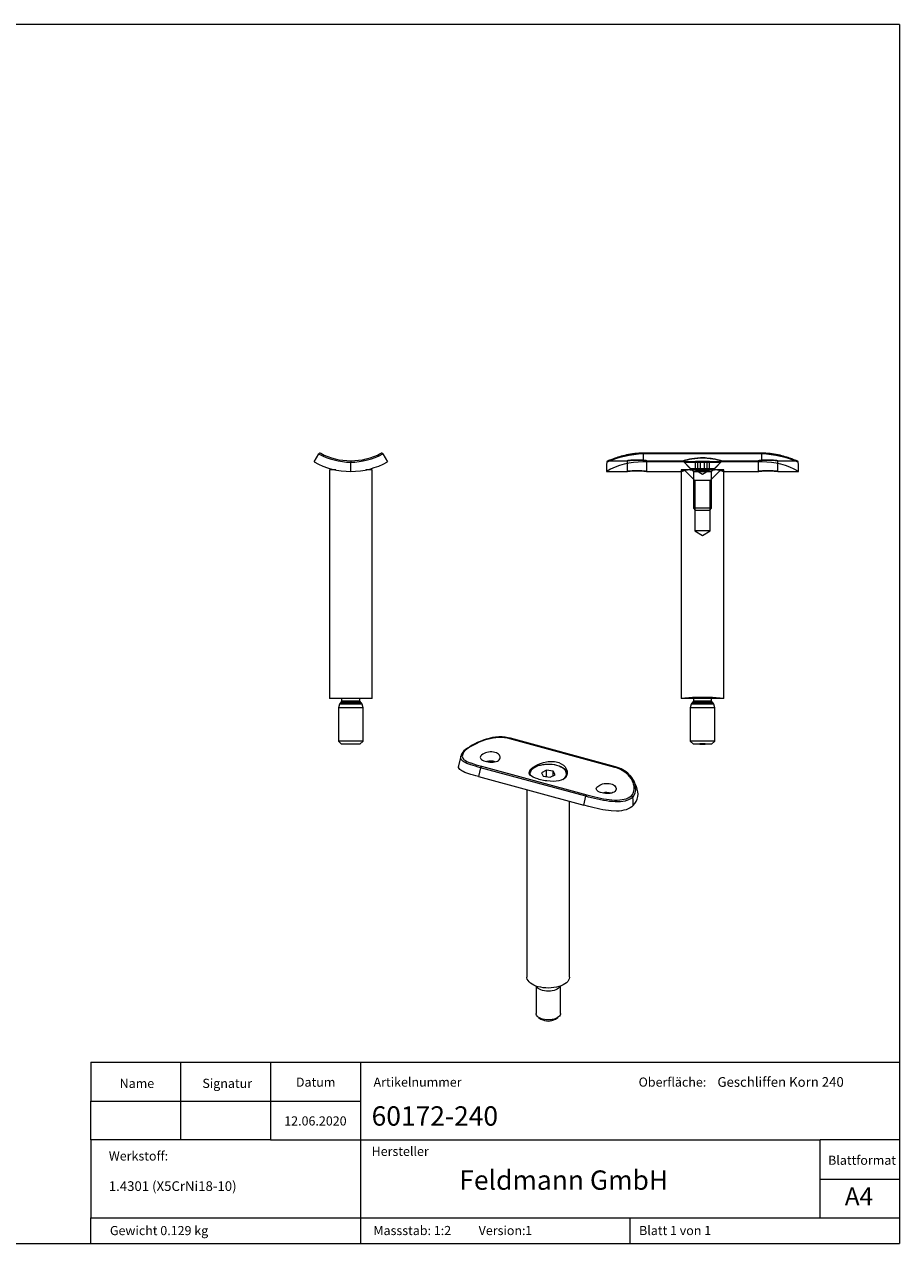
# Model space of a CAD drawing. Units: millimetres. Extents: x 10 to 584, y 10 to 410.
# Drawn here: x 297 to 584, y 10 to 410 of the extents above; entities that cross this region are included whole.
import ezdxf

# ---------------------------------------------------------------- set-up
doc = ezdxf.new("R2010")
doc.units = ezdxf.units.MM
doc.header["$LTSCALE"] = 2
doc.styles.add('SLDTEXTSTYLE0', font='TXT', dxfattribs={"width": 0.75})
doc.styles.add('SLDTEXTSTYLE1', font='TXT', dxfattribs={"width": 0.692308})

msp = doc.modelspace()

# ---------------------------------------------------------------- linework, layer by layer
at = {"color": 7, "linetype": 'Continuous', "lineweight": 0}
for p, q in [((584, 410), (10, 410)), ((584, 410), (584, 10)), ((318.8, 69.5), (348.26, 69.5)), ((318.8, 69.5), (318.8, 56.75)), ((348.26, 69.5), (377.72, 69.5)), ((348.26, 44), (348.26, 69.5)), ((377.72, 69.5), (407.2, 69.5)), ((377.72, 69.5), (377.72, 44)), ((407.2, 69.5), (584, 69.5)), ((407.2, 69.5), (407.2, 10)), ((318.8, 56.75), (348.26, 56.75)), ((318.8, 44), (318.8, 56.75)), ((348.26, 56.75), (377.72, 56.75)), ((377.72, 56.75), (407.2, 56.75)), ((348.26, 44), (318.8, 44)), ((318.8, 44), (318.8, 18.5)), ((377.72, 44), (348.26, 44)), ((377.72, 44), (407.2, 44)), ((407.2, 44), (558, 44)), ((584, 44), (558, 44)), ((558, 30.99), (558, 44)), ((558, 18.5), (558, 30.99)), ((584, 30.99), (558, 30.99)), ((318.8, 18.5), (584, 18.5)), ((318.8, 10), (318.8, 18.5)), ((495.6, 10), (495.6, 18.5)), ((10, 10), (584, 10))]:
    msp.add_line(p, q, dxfattribs=at)
at = {"color": 7, "linetype": 'Continuous', "lineweight": 15}
for p, q in [((392.04, 266.44), (393.5, 269.07)), ((414.58, 269.07), (416.04, 266.44)), ((538.86, 269.33), (499.86, 269.33)), ((499.86, 269.07), (499.86, 269.33)), ((499.86, 269.07), (499.86, 269.33)), ((538.86, 269.27), (499.86, 269.27)), ((538.86, 269.07), (499.86, 269.07)), ((499.86, 269.07), (499.86, 266.44)), ((538.86, 269.07), (538.86, 269.33)), ((538.86, 269.07), (538.86, 269.33)), ((538.86, 266.44), (538.86, 269.07)), ((404.04, 266.83), (404.04, 266.36)), ((404.04, 263.33), (404.04, 266.36)), ((488.45, 266.83), (494.61, 266.83)), ((494.61, 266.83), (494.61, 263.33)), ((538.86, 266.44), (499.86, 266.44)), ((501.1, 266.83), (513.11, 266.83)), ((501.11, 263.33), (501.11, 266.84)), ((513.11, 266.83), (513.11, 266.58)), ((513.11, 266.58), (515.36, 264.33)), ((513.11, 266.58), (525.61, 266.58)), ((513.36, 266.63), (513.36, 266.33)), ((513.36, 266.63), (525.36, 266.63)), ((513.36, 266.33), (516.36, 263.33)), ((513.36, 266.33), (525.36, 266.33)), ((515.36, 264.33), (515.36, 263.83)), ((515.36, 264.33), (523.35, 264.33)), ((517.1, 266.63), (518.66, 266.63)), ((517.8, 266.63), (517.1, 266.63)), ((517.1, 263.63), (517.1, 266.63)), ((520.05, 266.63), (517.8, 266.63)), ((517.8, 263.63), (517.8, 266.63)), ((518.66, 266.63), (520.91, 266.63)), ((518.66, 263.63), (518.66, 266.63)), ((520.05, 263.63), (520.05, 266.63)), ((521.61, 266.63), (520.05, 266.63)), ((520.91, 266.63), (521.61, 266.63)), ((520.91, 263.63), (520.91, 266.63)), ((521.61, 263.63), (521.61, 266.63)), ((522.36, 263.33), (525.36, 266.33)), ((523.36, 264.33), (525.61, 266.58)), ((523.36, 263.83), (523.36, 264.33)), ((525.36, 266.33), (525.36, 266.63)), ((525.6, 266.83), (537.62, 266.83)), ((525.61, 266.58), (525.61, 266.84)), ((537.61, 266.84), (537.61, 263.33)), ((544.11, 263.33), (544.11, 266.83)), ((544.11, 266.83), (550.26, 266.83)), ((397.04, 263.83), (397.04, 188.83)), ((399.09, 263.83), (397.04, 263.83)), ((411.04, 263.83), (408.97, 263.83)), ((411.04, 188.83), (411.04, 263.83)), ((487.86, 263.33), (494.61, 263.33)), ((501.1, 263.33), (512.36, 263.33)), ((512.36, 263.83), (512.36, 263.33)), ((512.36, 263.83), (512.36, 188.83)), ((514.4, 263.83), (512.36, 263.83)), ((526.35, 263.83), (512.36, 263.83)), ((513.36, 263.83), (516.86, 260.33)), ((525.35, 263.83), (513.36, 263.83)), ((524.31, 263.83), (514.4, 263.83)), ((515.36, 263.83), (523.35, 263.83)), ((516.36, 263.33), (516.36, 251.23)), ((516.36, 263.33), (522.36, 263.33)), ((516.86, 260.33), (516.86, 243.83)), ((521.85, 260.33), (516.86, 260.33)), ((517.45, 263.63), (517.1, 263.63)), ((517.1, 263.63), (517.88, 263.63)), ((517.88, 263.63), (517.36, 263.63)), ((517.45, 263.63), (518.93, 263.63)), ((517.8, 263.63), (517.45, 263.63)), ((518.93, 263.63), (517.8, 263.63)), ((519.79, 263.63), (517.88, 263.63)), ((517.88, 263.63), (518.66, 263.63)), ((518.66, 263.63), (519.79, 263.63)), ((520.05, 263.63), (518.93, 263.63)), ((518.93, 263.63), (520.83, 263.63)), ((519.79, 263.63), (520.91, 263.63)), ((521.26, 263.63), (519.79, 263.63)), ((520.83, 263.63), (520.05, 263.63)), ((520.83, 263.63), (521.36, 263.63)), ((521.61, 263.63), (520.83, 263.63)), ((520.91, 263.63), (521.26, 263.63)), ((521.26, 263.63), (521.61, 263.63)), ((521.86, 260.33), (525.36, 263.83)), ((521.86, 243.83), (521.86, 260.33)), ((522.36, 251.23), (522.36, 263.33)), ((524.31, 263.83), (526.35, 263.83)), ((526.35, 263.33), (537.62, 263.33)), ((526.36, 263.33), (526.36, 263.83)), ((526.36, 188.83), (526.36, 263.83)), ((544.11, 263.33), (550.86, 263.33)), ((516.36, 251.23), (516.96, 250.63)), ((522.36, 251.23), (516.36, 251.23)), ((516.96, 250.63), (521.76, 250.63)), ((521.76, 250.63), (522.36, 251.23)), ((521.85, 243.83), (516.86, 243.83)), ((411.04, 188.83), (397.04, 188.83)), ((401.04, 188.83), (401.04, 187.96)), ((407.04, 187.96), (407.04, 188.83)), ((516.08, 189.16), (512.36, 188.83)), ((526.35, 188.83), (512.36, 188.83)), ((522.63, 189.16), (516.09, 189.16)), ((522.61, 189.16), (516.11, 189.16)), ((522.61, 189.16), (516.11, 189.16)), ((516.36, 188.91), (516.36, 187.96)), ((522.35, 188.91), (516.36, 188.91)), ((522.36, 187.96), (522.36, 188.91)), ((526.36, 188.83), (522.63, 189.16)), ((400.36, 187.02), (400.04, 185.83)), ((400.04, 185.83), (400.04, 174.83)), ((408.04, 185.83), (400.04, 185.83)), ((400.93, 187.68), (400.55, 187.28)), ((407.52, 187.28), (407.15, 187.68)), ((408.04, 185.83), (407.72, 187.02)), ((408.04, 174.83), (408.04, 185.83)), ((515.68, 187.02), (515.36, 185.83)), ((515.36, 185.83), (515.36, 174.83)), ((523.35, 185.83), (515.36, 185.83)), ((523.04, 187.02), (515.68, 187.02)), ((522.89, 187.24), (515.82, 187.24)), ((516.25, 187.68), (515.87, 187.28)), ((522.84, 187.28), (515.88, 187.28)), ((522.47, 187.68), (516.25, 187.68)), ((522.35, 187.96), (516.36, 187.96)), ((522.84, 187.28), (522.47, 187.68)), ((523.36, 185.83), (523.04, 187.02)), ((523.36, 174.83), (523.36, 185.83)), ((400.04, 174.83), (401.04, 173.83)), ((408.04, 174.83), (400.04, 174.83)), ((407.04, 173.83), (401.04, 173.83)), ((407.04, 173.83), (408.04, 174.83)), ((490.63, 166.21), (456.14, 175.59)), ((490.87, 166.42), (456.38, 175.8)), ((515.36, 174.83), (516.36, 173.83)), ((523.35, 174.83), (515.36, 174.83)), ((522.35, 173.83), (516.36, 173.83)), ((518.56, 173.93), (518.49, 173.93)), ((518.49, 173.93), (518.49, 173.83)), ((518.49, 173.93), (518.49, 173.93)), ((518.49, 173.93), (518.49, 173.83)), ((518.49, 173.93), (518.52, 173.93)), ((518.49, 173.93), (518.49, 173.83)), ((518.59, 173.93), (518.49, 173.93)), ((518.49, 173.93), (518.58, 173.93)), ((518.49, 173.83), (518.49, 173.83)), ((518.49, 173.83), (518.52, 173.83)), ((518.56, 173.83), (518.49, 173.83)), ((518.49, 173.83), (518.58, 173.83)), ((518.59, 173.83), (518.49, 173.83)), ((518.52, 173.93), (518.52, 173.83)), ((518.52, 173.93), (518.52, 173.93)), ((518.52, 173.93), (518.52, 173.83)), ((518.52, 173.93), (518.52, 173.93)), ((518.52, 173.93), (518.52, 173.83)), ((518.52, 173.93), (518.57, 173.93)), ((518.52, 173.93), (518.58, 173.93)), ((518.53, 173.93), (518.52, 173.93)), ((518.52, 173.93), (518.52, 173.83)), ((518.52, 173.83), (518.52, 173.83)), ((518.52, 173.83), (518.52, 173.83)), ((518.52, 173.83), (518.57, 173.83)), ((518.52, 173.83), (518.58, 173.83)), ((518.53, 173.83), (518.52, 173.83)), ((518.58, 173.93), (518.53, 173.93)), ((518.53, 173.93), (518.53, 173.83)), ((518.58, 173.83), (518.53, 173.83)), ((518.56, 173.93), (518.56, 173.83)), ((518.64, 173.93), (518.56, 173.93)), ((518.64, 173.83), (518.56, 173.83)), ((518.57, 173.93), (518.57, 173.83)), ((518.57, 173.93), (518.63, 173.93)), ((518.57, 173.83), (518.63, 173.83)), ((518.58, 173.93), (518.58, 173.83)), ((518.58, 173.93), (518.67, 173.93)), ((518.65, 173.93), (518.58, 173.93)), ((518.58, 173.93), (518.65, 173.93)), ((518.58, 173.93), (518.58, 173.83)), ((518.58, 173.93), (518.58, 173.83)), ((518.58, 173.83), (518.67, 173.83)), ((518.58, 173.83), (518.65, 173.83)), ((518.65, 173.83), (518.58, 173.83)), ((518.59, 173.93), (518.59, 173.83)), ((518.67, 173.93), (518.59, 173.93)), ((518.67, 173.83), (518.59, 173.83)), ((518.63, 173.93), (518.63, 173.83)), ((518.63, 173.93), (518.64, 173.93)), ((518.63, 173.83), (518.64, 173.83)), ((518.64, 173.83), (518.64, 173.93)), ((518.66, 173.93), (518.64, 173.93)), ((518.64, 173.93), (518.64, 173.83)), ((518.64, 173.93), (518.64, 173.93)), ((518.64, 173.93), (518.64, 173.83)), ((518.64, 173.93), (518.64, 173.83)), ((518.64, 173.93), (518.64, 173.93)), ((518.64, 173.93), (518.64, 173.83)), ((518.64, 173.93), (518.66, 173.93)), ((518.66, 173.83), (518.64, 173.83)), ((518.64, 173.83), (518.64, 173.83)), ((518.64, 173.83), (518.66, 173.83)), ((518.64, 173.83), (518.64, 173.83)), ((518.65, 173.93), (518.65, 173.83)), ((518.66, 173.93), (518.66, 173.83)), ((518.66, 173.93), (518.66, 173.93)), ((518.66, 173.93), (518.66, 173.83)), ((518.66, 173.83), (518.66, 173.83)), ((518.67, 173.93), (518.67, 173.83)), ((518.73, 173.93), (518.7, 173.93)), ((518.7, 173.93), (518.7, 173.83)), ((518.7, 173.93), (518.7, 173.93)), ((518.7, 173.93), (518.7, 173.83)), ((518.7, 173.93), (518.73, 173.93)), ((518.7, 173.83), (518.73, 173.83)), ((518.7, 173.83), (518.7, 173.83)), ((518.73, 173.83), (518.7, 173.83)), ((518.79, 173.93), (518.72, 173.93)), ((518.72, 173.93), (518.72, 173.83)), ((518.72, 173.93), (518.72, 173.93)), ((518.72, 173.93), (518.72, 173.83)), ((518.72, 173.93), (518.74, 173.93)), ((518.72, 173.83), (518.72, 173.83)), ((518.72, 173.83), (518.74, 173.83)), ((518.79, 173.83), (518.72, 173.83)), ((518.88, 173.93), (518.73, 173.93)), ((518.73, 173.93), (518.73, 173.83)), ((518.73, 173.93), (518.73, 173.93)), ((518.73, 173.93), (518.73, 173.83)), ((518.73, 173.93), (518.73, 173.93)), ((518.73, 173.93), (518.73, 173.83)), ((518.73, 173.93), (518.73, 173.83)), ((518.73, 173.93), (518.73, 173.93)), ((518.73, 173.93), (518.73, 173.83)), ((518.73, 173.93), (518.75, 173.93)), ((518.88, 173.83), (518.73, 173.83)), ((518.73, 173.83), (518.73, 173.83)), ((518.73, 173.83), (518.73, 173.83)), ((518.73, 173.83), (518.73, 173.83)), ((518.73, 173.83), (518.75, 173.83)), ((518.74, 173.93), (518.74, 173.83)), ((518.74, 173.93), (518.74, 173.93)), ((518.74, 173.93), (518.74, 173.83)), ((518.74, 173.93), (518.74, 173.93)), ((518.74, 173.93), (518.74, 173.83)), ((518.74, 173.93), (518.79, 173.93)), ((518.74, 173.83), (518.74, 173.83)), ((518.74, 173.83), (518.74, 173.83)), ((518.74, 173.83), (518.79, 173.83)), ((518.75, 173.93), (518.75, 173.83)), ((518.75, 173.93), (518.75, 173.93)), ((518.75, 173.93), (518.75, 173.83)), ((518.75, 173.93), (518.88, 173.93)), ((518.83, 173.93), (518.75, 173.93)), ((518.75, 173.93), (518.83, 173.93)), ((518.75, 173.93), (518.75, 173.93)), ((518.75, 173.93), (518.75, 173.83)), ((518.75, 173.93), (518.75, 173.83)), ((518.75, 173.83), (518.88, 173.83)), ((518.75, 173.83), (518.75, 173.83)), ((518.83, 173.83), (518.75, 173.83)), ((518.75, 173.83), (518.83, 173.83)), ((518.75, 173.83), (518.75, 173.83)), ((518.86, 173.93), (518.79, 173.93)), ((518.79, 173.93), (518.79, 173.83)), ((518.79, 173.93), (518.79, 173.83)), ((518.79, 173.93), (518.86, 173.93)), ((518.79, 173.83), (518.86, 173.83)), ((518.86, 173.83), (518.79, 173.83)), ((518.83, 173.93), (518.83, 173.83)), ((518.86, 173.83), (518.86, 173.93)), ((518.89, 173.93), (518.86, 173.93)), ((518.86, 173.93), (518.86, 173.83)), ((518.86, 173.93), (518.86, 173.93)), ((518.86, 173.93), (518.86, 173.83)), ((518.86, 173.93), (518.86, 173.83)), ((518.86, 173.93), (518.86, 173.93)), ((518.86, 173.93), (518.86, 173.83)), ((518.86, 173.93), (518.86, 173.93)), ((518.86, 173.93), (518.86, 173.83)), ((518.86, 173.93), (518.89, 173.93)), ((518.86, 173.83), (518.89, 173.83)), ((518.86, 173.83), (518.86, 173.83)), ((518.89, 173.83), (518.86, 173.83)), ((518.86, 173.83), (518.86, 173.83)), ((518.86, 173.83), (518.86, 173.83)), ((518.88, 173.93), (518.88, 173.83)), ((518.89, 173.93), (518.89, 173.83)), ((518.89, 173.93), (518.89, 173.93)), ((518.89, 173.93), (518.89, 173.83)), ((518.89, 173.83), (518.89, 173.83)), ((519.02, 173.93), (518.9, 173.93)), ((518.9, 173.93), (518.9, 173.83)), ((518.9, 173.93), (518.9, 173.93)), ((518.9, 173.93), (518.9, 173.83)), ((518.9, 173.93), (519.08, 173.93)), ((519.02, 173.83), (518.9, 173.83)), ((518.9, 173.83), (518.9, 173.83)), ((518.9, 173.83), (519.08, 173.83)), ((518.91, 173.93), (518.91, 173.83)), ((518.99, 173.93), (518.91, 173.93)), ((518.91, 173.93), (518.96, 173.93)), ((518.99, 173.83), (518.91, 173.83)), ((518.91, 173.83), (518.96, 173.83)), ((518.93, 173.93), (518.93, 173.83)), ((518.98, 173.93), (518.93, 173.93)), ((518.93, 173.93), (518.99, 173.93)), ((518.93, 173.83), (518.99, 173.83)), ((518.98, 173.83), (518.93, 173.83)), ((518.97, 173.93), (518.94, 173.93)), ((518.94, 173.93), (518.94, 173.83)), ((518.94, 173.93), (518.94, 173.93)), ((518.94, 173.93), (518.94, 173.83)), ((518.94, 173.93), (518.97, 173.93)), ((518.97, 173.83), (518.94, 173.83)), ((518.94, 173.83), (518.94, 173.83)), ((518.94, 173.83), (518.97, 173.83)), ((518.96, 173.93), (518.96, 173.83)), ((518.96, 173.93), (519.02, 173.93)), ((518.96, 173.83), (519.02, 173.83)), ((518.97, 173.93), (518.97, 173.83)), ((518.97, 173.93), (518.97, 173.83)), ((518.97, 173.93), (518.97, 173.93)), ((518.97, 173.93), (518.97, 173.83)), ((518.97, 173.93), (519.05, 173.93)), ((518.97, 173.93), (518.97, 173.83)), ((519.05, 173.93), (518.97, 173.93)), ((518.97, 173.93), (518.97, 173.93)), ((519.04, 173.93), (518.97, 173.93)), ((518.97, 173.93), (519.04, 173.93)), ((518.97, 173.93), (518.97, 173.83)), ((518.97, 173.83), (518.97, 173.83)), ((518.97, 173.83), (518.97, 173.83)), ((518.97, 173.83), (519.05, 173.83)), ((519.05, 173.83), (518.97, 173.83)), ((518.97, 173.83), (519.04, 173.83)), ((519.04, 173.83), (518.97, 173.83)), ((519.08, 173.93), (518.98, 173.93)), ((518.98, 173.93), (518.98, 173.83)), ((519.08, 173.83), (518.98, 173.83)), ((518.99, 173.93), (518.99, 173.83)), ((518.99, 173.93), (519.05, 173.93)), ((519.08, 173.93), (518.99, 173.93)), ((518.99, 173.93), (518.99, 173.83)), ((518.99, 173.83), (519.05, 173.83)), ((519.08, 173.83), (518.99, 173.83)), ((519.02, 173.93), (519.02, 173.83)), ((519.12, 173.93), (519.04, 173.93)), ((519.04, 173.93), (519.12, 173.93)), ((519.04, 173.93), (519.04, 173.83)), ((519.04, 173.93), (519.04, 173.83)), ((519.12, 173.83), (519.04, 173.83)), ((519.04, 173.83), (519.12, 173.83)), ((519.05, 173.93), (519.05, 173.83)), ((519.05, 173.93), (519.15, 173.93)), ((519.15, 173.93), (519.05, 173.93)), ((519.05, 173.93), (519.05, 173.83)), ((519.05, 173.93), (519.05, 173.83)), ((519.05, 173.93), (519.08, 173.93)), ((519.05, 173.83), (519.15, 173.83)), ((519.15, 173.83), (519.05, 173.83)), ((519.05, 173.83), (519.08, 173.83)), ((519.08, 173.93), (519.08, 173.83)), ((519.08, 173.93), (519.08, 173.83)), ((519.2, 173.93), (519.1, 173.93)), ((519.1, 173.93), (519.1, 173.83)), ((519.1, 173.93), (519.1, 173.93)), ((519.1, 173.93), (519.1, 173.83)), ((519.1, 173.93), (519.2, 173.93)), ((519.1, 173.83), (519.2, 173.83)), ((519.2, 173.83), (519.1, 173.83)), ((519.1, 173.83), (519.1, 173.83)), ((519.12, 173.93), (519.12, 173.83)), ((519.15, 173.93), (519.15, 173.83)), ((519.19, 173.93), (519.19, 173.83)), ((519.26, 173.93), (519.19, 173.93)), ((519.19, 173.93), (519.19, 173.93)), ((519.19, 173.93), (519.19, 173.83)), ((519.19, 173.93), (519.21, 173.93)), ((519.19, 173.83), (519.19, 173.83)), ((519.19, 173.83), (519.21, 173.83)), ((519.26, 173.83), (519.19, 173.83)), ((519.2, 173.93), (519.2, 173.83)), ((519.2, 173.93), (519.2, 173.93)), ((519.2, 173.93), (519.2, 173.83)), ((519.2, 173.83), (519.2, 173.83)), ((519.21, 173.93), (519.21, 173.83)), ((519.21, 173.93), (519.21, 173.93)), ((519.21, 173.93), (519.21, 173.83)), ((519.21, 173.93), (519.26, 173.93)), ((519.21, 173.83), (519.21, 173.83)), ((519.21, 173.83), (519.26, 173.83)), ((519.23, 173.93), (519.23, 173.83)), ((519.32, 173.93), (519.23, 173.93)), ((519.23, 173.93), (519.32, 173.93)), ((519.23, 173.83), (519.32, 173.83)), ((519.32, 173.83), (519.23, 173.83)), ((519.25, 173.93), (519.32, 173.93)), ((519.26, 173.93), (519.25, 173.93)), ((519.25, 173.93), (519.25, 173.83)), ((519.25, 173.83), (519.32, 173.83)), ((519.26, 173.83), (519.25, 173.83)), ((519.26, 173.93), (519.26, 173.83)), ((519.33, 173.93), (519.26, 173.93)), ((519.26, 173.93), (519.26, 173.83)), ((519.26, 173.93), (519.32, 173.93)), ((519.32, 173.93), (519.26, 173.93)), ((519.26, 173.93), (519.26, 173.83)), ((519.33, 173.83), (519.26, 173.83)), ((519.26, 173.83), (519.32, 173.83)), ((519.32, 173.83), (519.26, 173.83)), ((519.32, 173.93), (519.32, 173.83)), ((519.32, 173.93), (519.32, 173.93)), ((519.32, 173.93), (519.32, 173.83)), ((519.32, 173.93), (519.35, 173.93)), ((519.32, 173.93), (519.32, 173.83)), ((519.32, 173.93), (519.41, 173.93)), ((519.32, 173.93), (519.32, 173.83)), ((519.41, 173.93), (519.32, 173.93)), ((519.38, 173.93), (519.32, 173.93)), ((519.32, 173.93), (519.32, 173.83)), ((519.32, 173.93), (519.38, 173.93)), ((519.32, 173.93), (519.32, 173.83)), ((519.32, 173.83), (519.32, 173.83)), ((519.32, 173.83), (519.35, 173.83)), ((519.32, 173.83), (519.41, 173.83)), ((519.41, 173.83), (519.32, 173.83)), ((519.32, 173.83), (519.38, 173.83)), ((519.38, 173.83), (519.32, 173.83)), ((519.33, 173.93), (519.33, 173.83)), ((519.39, 173.93), (519.33, 173.93)), ((519.39, 173.83), (519.33, 173.83)), ((519.35, 173.93), (519.35, 173.83)), ((519.35, 173.93), (519.35, 173.93)), ((519.35, 173.93), (519.35, 173.83)), ((519.35, 173.93), (519.39, 173.93)), ((519.35, 173.83), (519.35, 173.83)), ((519.35, 173.83), (519.39, 173.83)), ((519.38, 173.93), (519.38, 173.83)), ((519.39, 173.93), (519.39, 173.83)), ((519.43, 173.93), (519.39, 173.93)), ((519.39, 173.93), (519.39, 173.83)), ((519.39, 173.93), (519.45, 173.93)), ((519.43, 173.83), (519.39, 173.83)), ((519.39, 173.83), (519.45, 173.83)), ((519.41, 173.93), (519.41, 173.83)), ((519.43, 173.93), (519.43, 173.83)), ((519.46, 173.93), (519.43, 173.93)), ((519.6, 173.93), (519.43, 173.93)), ((519.43, 173.93), (519.43, 173.83)), ((519.43, 173.93), (519.57, 173.93)), ((519.6, 173.83), (519.43, 173.83)), ((519.43, 173.83), (519.57, 173.83)), ((519.46, 173.83), (519.43, 173.83)), ((519.45, 173.93), (519.45, 173.83)), ((519.45, 173.93), (519.45, 173.93)), ((519.45, 173.93), (519.45, 173.83)), ((519.45, 173.93), (519.48, 173.93)), ((519.45, 173.83), (519.48, 173.83)), ((519.45, 173.83), (519.45, 173.83)), ((519.48, 173.93), (519.46, 173.93)), ((519.46, 173.93), (519.46, 173.83)), ((519.46, 173.93), (519.46, 173.93)), ((519.46, 173.93), (519.46, 173.83)), ((519.46, 173.83), (519.46, 173.83)), ((519.48, 173.83), (519.46, 173.83)), ((519.59, 173.93), (519.47, 173.93)), ((519.47, 173.93), (519.47, 173.83)), ((519.47, 173.93), (519.6, 173.93)), ((519.47, 173.83), (519.6, 173.83)), ((519.59, 173.83), (519.47, 173.83)), ((519.48, 173.93), (519.48, 173.83)), ((519.48, 173.93), (519.48, 173.93)), ((519.48, 173.93), (519.48, 173.83)), ((519.48, 173.83), (519.48, 173.83)), ((519.56, 173.93), (519.54, 173.93)), ((519.54, 173.93), (519.54, 173.83)), ((519.54, 173.93), (519.54, 173.93)), ((519.54, 173.93), (519.54, 173.83)), ((519.54, 173.93), (519.56, 173.93)), ((519.54, 173.83), (519.54, 173.83)), ((519.54, 173.83), (519.56, 173.83)), ((519.56, 173.83), (519.54, 173.83)), ((519.56, 173.93), (519.56, 173.83)), ((519.56, 173.93), (519.56, 173.83)), ((519.56, 173.93), (519.56, 173.93)), ((519.56, 173.93), (519.56, 173.83)), ((519.56, 173.93), (519.64, 173.93)), ((519.56, 173.93), (519.56, 173.83)), ((519.56, 173.93), (519.56, 173.93)), ((519.64, 173.93), (519.56, 173.93)), ((519.64, 173.93), (519.56, 173.93)), ((519.56, 173.93), (519.64, 173.93)), ((519.56, 173.93), (519.56, 173.83)), ((519.56, 173.83), (519.56, 173.83)), ((519.56, 173.83), (519.56, 173.83)), ((519.56, 173.83), (519.64, 173.83)), ((519.64, 173.83), (519.56, 173.83)), ((519.56, 173.83), (519.64, 173.83)), ((519.64, 173.83), (519.56, 173.83)), ((519.57, 173.93), (519.57, 173.83)), ((519.57, 173.93), (519.59, 173.93)), ((519.57, 173.83), (519.59, 173.83)), ((519.59, 173.93), (519.59, 173.83)), ((519.6, 173.93), (519.6, 173.83)), ((519.6, 173.93), (519.6, 173.93)), ((519.6, 173.93), (519.6, 173.83)), ((519.6, 173.83), (519.6, 173.83)), ((519.64, 173.93), (519.64, 173.83)), ((519.64, 173.93), (519.74, 173.93)), ((519.74, 173.93), (519.64, 173.93)), ((519.64, 173.93), (519.64, 173.83)), ((519.71, 173.93), (519.64, 173.93)), ((519.64, 173.93), (519.71, 173.93)), ((519.64, 173.93), (519.64, 173.83)), ((519.64, 173.93), (519.64, 173.83)), ((519.64, 173.83), (519.74, 173.83)), ((519.74, 173.83), (519.64, 173.83)), ((519.71, 173.83), (519.64, 173.83)), ((519.64, 173.83), (519.71, 173.83)), ((519.71, 173.93), (519.7, 173.93)), ((519.7, 173.93), (519.7, 173.83)), ((519.7, 173.93), (519.73, 173.93)), ((519.71, 173.83), (519.7, 173.83)), ((519.7, 173.83), (519.73, 173.83)), ((519.71, 173.93), (519.71, 173.83)), ((519.76, 173.93), (519.71, 173.93)), ((519.71, 173.93), (519.71, 173.83)), ((519.76, 173.83), (519.71, 173.83)), ((519.73, 173.93), (519.73, 173.83)), ((519.73, 173.93), (519.73, 173.93)), ((519.73, 173.93), (519.73, 173.83)), ((519.73, 173.93), (519.77, 173.93)), ((519.73, 173.83), (519.77, 173.83)), ((519.73, 173.83), (519.73, 173.83)), ((519.74, 173.93), (519.74, 173.83)), ((519.77, 173.93), (519.76, 173.93)), ((519.76, 173.93), (519.76, 173.83)), ((519.77, 173.83), (519.76, 173.83)), ((519.77, 173.93), (519.77, 173.83)), ((519.81, 173.93), (519.78, 173.93)), ((519.78, 173.93), (519.78, 173.83)), ((519.78, 173.93), (519.78, 173.93)), ((519.78, 173.93), (519.78, 173.83)), ((519.78, 173.93), (519.81, 173.93)), ((519.78, 173.83), (519.81, 173.83)), ((519.81, 173.83), (519.78, 173.83)), ((519.78, 173.83), (519.78, 173.83)), ((519.81, 173.93), (519.81, 173.83)), ((519.81, 173.93), (519.81, 173.93)), ((519.81, 173.93), (519.81, 173.83)), ((519.81, 173.83), (519.81, 173.83)), ((519.93, 173.93), (519.84, 173.93)), ((519.84, 173.93), (519.84, 173.83)), ((519.84, 173.93), (519.93, 173.93)), ((519.84, 173.83), (519.93, 173.83)), ((519.93, 173.83), (519.84, 173.83)), ((519.85, 173.93), (519.85, 173.83)), ((519.87, 173.93), (519.85, 173.93)), ((519.85, 173.93), (520.03, 173.93)), ((519.85, 173.83), (520.03, 173.83)), ((519.87, 173.83), (519.85, 173.83)), ((519.88, 173.93), (519.86, 173.93)), ((519.86, 173.93), (519.86, 173.83)), ((519.86, 173.93), (519.95, 173.93)), ((519.86, 173.93), (519.93, 173.93)), ((519.87, 173.93), (519.86, 173.93)), ((519.86, 173.93), (519.86, 173.83)), ((519.88, 173.83), (519.86, 173.83)), ((519.86, 173.83), (519.95, 173.83)), ((519.86, 173.83), (519.93, 173.83)), ((519.87, 173.83), (519.86, 173.83)), ((519.87, 173.93), (519.87, 173.83)), ((519.95, 173.93), (519.87, 173.93)), ((519.93, 173.93), (519.87, 173.93)), ((519.87, 173.93), (519.87, 173.83)), ((519.95, 173.83), (519.87, 173.83)), ((519.93, 173.83), (519.87, 173.83)), ((519.95, 173.93), (519.88, 173.93)), ((519.88, 173.93), (519.88, 173.83)), ((520.02, 173.93), (519.88, 173.93)), ((519.88, 173.93), (519.95, 173.93)), ((519.88, 173.93), (519.88, 173.83)), ((519.95, 173.83), (519.88, 173.83)), ((520.02, 173.83), (519.88, 173.83)), ((519.88, 173.83), (519.95, 173.83)), ((519.93, 173.93), (519.93, 173.83)), ((519.93, 173.93), (520.02, 173.93)), ((520.02, 173.93), (519.93, 173.93)), ((519.93, 173.93), (519.93, 173.83)), ((519.99, 173.93), (519.93, 173.93)), ((519.93, 173.93), (519.99, 173.93)), ((519.93, 173.93), (519.93, 173.83)), ((519.93, 173.93), (519.93, 173.83)), ((519.93, 173.83), (520.02, 173.83)), ((520.02, 173.83), (519.93, 173.83)), ((519.93, 173.83), (519.99, 173.83)), ((519.99, 173.83), (519.93, 173.83)), ((519.95, 173.93), (519.95, 173.83)), ((519.95, 173.93), (519.95, 173.83)), ((519.95, 173.93), (520.05, 173.93)), ((519.95, 173.93), (519.95, 173.83)), ((520.03, 173.93), (519.95, 173.93)), ((520.03, 173.93), (519.95, 173.93)), ((519.95, 173.93), (520, 173.93)), ((519.95, 173.93), (519.95, 173.83)), ((520.03, 173.83), (519.95, 173.83)), ((519.95, 173.83), (520.05, 173.83)), ((520.03, 173.83), (519.95, 173.83)), ((519.95, 173.83), (520, 173.83)), ((519.99, 173.93), (519.99, 173.83)), ((520, 173.93), (520.02, 173.93)), ((520, 173.93), (520, 173.83)), ((520, 173.83), (520.02, 173.83)), ((520.02, 173.93), (520.02, 173.83)), ((520.02, 173.93), (520.02, 173.83)), ((520.03, 173.93), (520.03, 173.83)), ((520.05, 173.93), (520.03, 173.93)), ((520.03, 173.93), (520.03, 173.83)), ((520.05, 173.83), (520.03, 173.83)), ((520.12, 173.93), (520.04, 173.93)), ((520.04, 173.93), (520.04, 173.83)), ((520.04, 173.93), (520.13, 173.93)), ((520.04, 173.83), (520.13, 173.83)), ((520.12, 173.83), (520.04, 173.83)), ((520.05, 173.93), (520.05, 173.83)), ((520.13, 173.93), (520.07, 173.93)), ((520.07, 173.93), (520.13, 173.93)), ((520.07, 173.93), (520.07, 173.83)), ((520.07, 173.83), (520.13, 173.83)), ((520.13, 173.83), (520.07, 173.83)), ((520.22, 173.93), (520.08, 173.93)), ((520.08, 173.93), (520.08, 173.83)), ((520.08, 173.93), (520.08, 173.93)), ((520.08, 173.93), (520.19, 173.93)), ((520.08, 173.93), (520.08, 173.83)), ((520.08, 173.93), (520.08, 173.93)), ((520.08, 173.93), (520.08, 173.83)), ((520.08, 173.93), (520.19, 173.93)), ((520.19, 173.93), (520.08, 173.93)), ((520.08, 173.93), (520.08, 173.83)), ((520.1, 173.93), (520.08, 173.93)), ((520.08, 173.93), (520.08, 173.83)), ((520.08, 173.93), (520.15, 173.93)), ((520.22, 173.83), (520.08, 173.83)), ((520.08, 173.83), (520.19, 173.83)), ((520.08, 173.83), (520.08, 173.83)), ((520.19, 173.83), (520.08, 173.83)), ((520.08, 173.83), (520.08, 173.83)), ((520.08, 173.83), (520.19, 173.83)), ((520.1, 173.83), (520.08, 173.83)), ((520.08, 173.83), (520.15, 173.83)), ((520.18, 173.93), (520.1, 173.93)), ((520.1, 173.93), (520.1, 173.83)), ((520.18, 173.83), (520.1, 173.83)), ((520.15, 173.93), (520.12, 173.93)), ((520.12, 173.93), (520.12, 173.83)), ((520.15, 173.83), (520.12, 173.83)), ((520.13, 173.93), (520.13, 173.83)), ((520.13, 173.93), (520.21, 173.93)), ((520.18, 173.93), (520.13, 173.93)), ((520.13, 173.93), (520.18, 173.93)), ((520.13, 173.93), (520.13, 173.83)), ((520.13, 173.93), (520.13, 173.83)), ((520.13, 173.83), (520.21, 173.83)), ((520.18, 173.83), (520.13, 173.83)), ((520.13, 173.83), (520.18, 173.83)), ((520.15, 173.93), (520.15, 173.83)), ((520.18, 173.93), (520.18, 173.83)), ((520.21, 173.93), (520.18, 173.93)), ((520.18, 173.93), (520.18, 173.83)), ((520.21, 173.83), (520.18, 173.83)), ((520.19, 173.93), (520.19, 173.83)), ((520.19, 173.93), (520.19, 173.93)), ((520.19, 173.93), (520.19, 173.83)), ((520.19, 173.93), (520.19, 173.83)), ((520.19, 173.93), (520.19, 173.83)), ((520.19, 173.93), (520.21, 173.93)), ((520.19, 173.93), (520.19, 173.93)), ((520.19, 173.83), (520.21, 173.83)), ((520.19, 173.83), (520.19, 173.83)), ((520.19, 173.83), (520.19, 173.83)), ((520.21, 173.93), (520.22, 173.93)), ((520.21, 173.93), (520.21, 173.83)), ((520.21, 173.93), (520.21, 173.83)), ((520.21, 173.83), (520.22, 173.83)), ((520.22, 173.93), (520.22, 173.83)), ((522.36, 173.83), (523.36, 174.83)), ((440.11, 169.88), (439.39, 166.77)), ((446.61, 166.12), (445.93, 163.2)), ((481.1, 156.75), (446.61, 166.12)), ((446.93, 166.6), (481.42, 157.22)), ((462.78, 164.14), (462.78, 163.89)), ((468.2, 165.29), (466.55, 164.46)), ((466.55, 164.46), (467.13, 163.31)), ((470.42, 164.98), (468.2, 165.29)), ((468.2, 163.16), (468.2, 165.29)), ((471, 163.83), (470.42, 164.98)), ((470.42, 163.53), (470.42, 164.98)), ((474.78, 163.89), (474.78, 164.14)), ((445.93, 163.2), (480.42, 153.83)), ((467.13, 163.31), (469.36, 162.99)), ((469.36, 162.99), (471, 163.83)), ((497.69, 159.87), (496.99, 161.5)), ((461.78, 158.9), (461.78, 97.46)), ((480.42, 153.83), (481.1, 156.75)), ((475.78, 97.46), (475.78, 155.09)), ((464.78, 94.5), (464.78, 85.46)), ((472.78, 85.46), (472.78, 94.5)), ((465.58, 84.22), (466.38, 83.67)), ((471.18, 83.67), (471.97, 84.22))]:
    msp.add_line(p, q, dxfattribs=at)
at = {"color": 8, "linetype": 'Continuous', "lineweight": 15}
for p, q in [((407.72, 187.02), (400.36, 187.02)), ((407.57, 187.24), (400.5, 187.24)), ((407.52, 187.28), (400.55, 187.28)), ((407.15, 187.68), (400.93, 187.68)), ((407.04, 187.96), (401.04, 187.96))]:
    msp.add_line(p, q, dxfattribs=at)
at = {"color": 7, "linetype": 'Continuous', "lineweight": 15, "flags": 128}
for points in [[(499.86, 269.32), (499.25, 269.32), (498.54, 269.29), (497.83, 269.25), (497.13, 269.18), (496.44, 269.1), (495.77, 269), (495.13, 268.88), (494.49, 268.75), (493.87, 268.61), (493.27, 268.46), (492.7, 268.31), (492.15, 268.15), (491.64, 267.99), (491.17, 267.83), (490.73, 267.68), (490.35, 267.54), (489.99, 267.41), (489.66, 267.28), (489.36, 267.16), (489.09, 267.06), (488.87, 266.98), (488.68, 266.91), (488.56, 266.87), (488.48, 266.84), (488.44, 266.83), (488.43, 266.83), (488.45, 266.83)], [(499.86, 269.32), (499.25, 269.32), (498.54, 269.29), (497.83, 269.25), (497.13, 269.18), (496.44, 269.1), (495.77, 269), (495.13, 268.88), (494.49, 268.75), (493.87, 268.61), (493.27, 268.46), (492.7, 268.31), (492.15, 268.15), (491.64, 267.99), (491.17, 267.83), (490.73, 267.68), (490.35, 267.54), (489.99, 267.41), (489.66, 267.28), (489.36, 267.16), (489.09, 267.06), (488.87, 266.98), (488.68, 266.91), (488.56, 266.87), (488.48, 266.84), (488.44, 266.83), (488.43, 266.83), (488.45, 266.83)], [(499.86, 269.27), (498.9, 269.25), (497.96, 269.2), (497, 269.11), (496.06, 268.99), (495.18, 268.84), (494.33, 268.67), (493.49, 268.47), (492.7, 268.26), (491.99, 268.05), (491.34, 267.84), (490.73, 267.63), (490.18, 267.43), (489.74, 267.26), (489.36, 267.12), (489.03, 267), (488.77, 266.91), (488.58, 266.85), (488.45, 266.83)], [(488.45, 266.83), (488.58, 266.85), (488.77, 266.91), (489.03, 266.99), (489.34, 267.11), (489.73, 267.26), (490.18, 267.43), (490.71, 267.62), (491.3, 267.83), (491.97, 268.04), (492.7, 268.26), (493.47, 268.46), (494.28, 268.66), (495.16, 268.83), (496.06, 268.99), (496.98, 269.11), (497.91, 269.2), (498.88, 269.25), (499.86, 269.27)], [(550.26, 266.83), (550.27, 266.83), (550.28, 266.83), (550.26, 266.84), (550.21, 266.85), (550.12, 266.88), (549.98, 266.93), (549.8, 266.99), (549.57, 267.08), (549.31, 267.18), (549, 267.3), (548.66, 267.43), (548.29, 267.57), (547.88, 267.71), (547.45, 267.86), (547, 268.01), (546.5, 268.17), (545.96, 268.32), (545.39, 268.48), (544.79, 268.63), (544.17, 268.77), (543.52, 268.89), (542.87, 269.01), (542.19, 269.11), (541.52, 269.19), (540.83, 269.25), (540.12, 269.29), (539.41, 269.32), (538.86, 269.32)], [(550.26, 266.83), (550.27, 266.83), (550.28, 266.83), (550.26, 266.84), (550.21, 266.85), (550.12, 266.88), (549.98, 266.93), (549.8, 266.99), (549.57, 267.08), (549.31, 267.18), (549, 267.3), (548.66, 267.43), (548.29, 267.57), (547.88, 267.71), (547.45, 267.86), (547, 268.01), (546.5, 268.17), (545.96, 268.32), (545.39, 268.48), (544.79, 268.63), (544.17, 268.77), (543.52, 268.89), (542.87, 269.01), (542.19, 269.11), (541.52, 269.19), (540.83, 269.25), (540.12, 269.29), (539.41, 269.32), (538.86, 269.32)], [(550.26, 266.83), (550.13, 266.85), (549.94, 266.91), (549.69, 266.99), (549.37, 267.11), (548.98, 267.26), (548.53, 267.43), (548, 267.62), (547.41, 267.83), (546.74, 268.04), (546.01, 268.26), (545.24, 268.46), (544.43, 268.66), (543.56, 268.83), (542.65, 268.99), (541.74, 269.11), (540.8, 269.2), (539.83, 269.25), (538.86, 269.27)], [(538.86, 269.27), (539.81, 269.25), (540.75, 269.2), (541.71, 269.11), (542.65, 268.99), (543.53, 268.84), (544.38, 268.67), (545.22, 268.47), (546.01, 268.26), (546.72, 268.05), (547.37, 267.84), (547.98, 267.63), (548.53, 267.43), (548.97, 267.26), (549.35, 267.12), (549.68, 267), (549.94, 266.91), (550.13, 266.85), (550.26, 266.83)], [(494.61, 266.83), (494.65, 266.84), (494.79, 266.86), (495, 266.89), (495.31, 266.93), (495.68, 266.97), (496.12, 267.01), (496.6, 267.05), (497.13, 267.07), (497.66, 267.08), (498.21, 267.08), (498.74, 267.07), (499.25, 267.04), (499.71, 267), (500.14, 266.96), (500.49, 266.92), (500.78, 266.88), (500.97, 266.85), (501.08, 266.84), (501.1, 266.83), (501.03, 266.85), (500.87, 266.87), (500.62, 266.9), (500.31, 266.94), (499.91, 266.98), (499.46, 267.02), (498.96, 267.06), (498.43, 267.08), (497.88, 267.08), (497.35, 267.08), (496.81, 267.06), (496.32, 267.03), (495.86, 266.99), (495.47, 266.95), (495.13, 266.91), (494.87, 266.87), (494.7, 266.85), (494.61, 266.83)], [(513.11, 266.83), (513.19, 266.86), (513.44, 266.93), (513.84, 267.04), (514.4, 267.18), (515.09, 267.33), (515.92, 267.49), (516.85, 267.62), (517.35, 267.68), (517.88, 267.72), (518.89, 267.77), (519.43, 267.78), (519.96, 267.77), (520.94, 267.71), (521.9, 267.62), (522.78, 267.49), (523.59, 267.34), (524.29, 267.18), (524.87, 267.04), (525.29, 266.93), (525.43, 266.88), (525.54, 266.85), (525.61, 266.83), (525.5, 266.86), (525.24, 266.94), (524.82, 267.05), (524.26, 267.19), (523.55, 267.35), (522.72, 267.5), (522.26, 267.57), (521.77, 267.63), (520.78, 267.73), (520.24, 267.76), (519.71, 267.77), (518.7, 267.77), (517.68, 267.71), (516.75, 267.61), (515.86, 267.48), (515.07, 267.33), (514.37, 267.17), (513.81, 267.03), (513.58, 266.97), (513.39, 266.92), (513.18, 266.86), (513.11, 266.83)], [(544.11, 266.83), (544.06, 266.84), (543.93, 266.86), (543.71, 266.89), (543.4, 266.93), (543.04, 266.97), (542.6, 267.01), (542.12, 267.05), (541.58, 267.07), (541.05, 267.08), (540.5, 267.08), (539.97, 267.07), (539.46, 267.04), (539, 267), (538.58, 266.96), (538.22, 266.92), (537.94, 266.88), (537.74, 266.85), (537.63, 266.84), (537.61, 266.83), (537.68, 266.85), (537.84, 266.87), (538.09, 266.9), (538.41, 266.94), (538.8, 266.98), (539.25, 267.02), (539.76, 267.06), (540.28, 267.08), (540.83, 267.08), (541.36, 267.08), (541.9, 267.06), (542.39, 267.03), (542.85, 266.99), (543.24, 266.95), (543.58, 266.91), (543.84, 266.87), (544.02, 266.85), (544.11, 266.83)], [(494.61, 263.33), (494.65, 263.34), (494.79, 263.36), (495.01, 263.38), (495.31, 263.42), (495.68, 263.45), (496.12, 263.49), (496.6, 263.52), (497.13, 263.54), (497.66, 263.55), (498.22, 263.55), (498.74, 263.53), (499.26, 263.51), (499.72, 263.48), (500.14, 263.44), (500.5, 263.41), (500.78, 263.37), (500.97, 263.35), (501.09, 263.34), (501.1, 263.33), (501.03, 263.34), (500.87, 263.36), (500.62, 263.39), (500.3, 263.43), (499.9, 263.46), (499.45, 263.5), (498.94, 263.52), (498.42, 263.54), (497.87, 263.55), (497.33, 263.54), (496.8, 263.53), (496.31, 263.5), (495.85, 263.47), (495.45, 263.43), (495.12, 263.4), (494.86, 263.37), (494.69, 263.35), (494.61, 263.33)], [(514.4, 263.83), (514.01, 263.75), (513.66, 263.67), (513.33, 263.59), (513.05, 263.52), (512.82, 263.46), (512.63, 263.41), (512.49, 263.37), (512.4, 263.35), (512.36, 263.33), (512.37, 263.34), (512.42, 263.35), (512.52, 263.38), (512.85, 263.47), (513.09, 263.53), (513.36, 263.6), (513.84, 263.71), (514.4, 263.83)], [(517.36, 263.63), (519.36, 262.43), (521.36, 263.63)], [(524.31, 263.83), (524.7, 263.75), (525.06, 263.67), (525.38, 263.59), (525.66, 263.52), (525.89, 263.46), (526.08, 263.41), (526.22, 263.37), (526.31, 263.35), (526.35, 263.33), (526.35, 263.34), (526.29, 263.35), (526.19, 263.38), (525.86, 263.47), (525.62, 263.53), (525.35, 263.6), (524.87, 263.71), (524.31, 263.83)], [(544.11, 263.33), (544.06, 263.34), (543.92, 263.36), (543.71, 263.38), (543.4, 263.42), (543.03, 263.45), (542.59, 263.49), (542.11, 263.52), (541.58, 263.54), (541.05, 263.55), (540.49, 263.55), (539.97, 263.53), (539.45, 263.51), (538.99, 263.48), (538.57, 263.44), (538.22, 263.41), (537.93, 263.37), (537.74, 263.35), (537.63, 263.34), (537.61, 263.33), (537.69, 263.34), (537.85, 263.36), (538.1, 263.39), (538.42, 263.43), (538.82, 263.46), (539.26, 263.5), (539.77, 263.52), (540.29, 263.54), (540.85, 263.55), (541.38, 263.54), (541.92, 263.53), (542.41, 263.5), (542.87, 263.47), (543.26, 263.43), (543.6, 263.4), (543.85, 263.37), (544.02, 263.35), (544.11, 263.33)], [(516.86, 243.83), (519.36, 242.33), (521.86, 243.83)], [(456.37, 175.78), (455.67, 175.96), (454.66, 176.13), (453.63, 176.21), (452.58, 176.21), (451.54, 176.14), (450.49, 175.99), (449.43, 175.77), (448.39, 175.49), (447.39, 175.16), (446.42, 174.78), (445.52, 174.38), (444.67, 173.95), (443.84, 173.5), (443.04, 173.02), (442.3, 172.54), (441.62, 172.07), (441.12, 171.7)], [(456.14, 175.59), (455.28, 175.78), (454.4, 175.92), (453.47, 175.99), (452.52, 176), (451.6, 175.94), (450.67, 175.83), (449.72, 175.66), (448.77, 175.42), (447.88, 175.16), (447.01, 174.85), (446.15, 174.5), (445.31, 174.11), (443.86, 173.35), (443.19, 172.94), (442.56, 172.53), (441.98, 172.13), (441.44, 171.74)], [(440.11, 169.84), (440.11, 169.85), (440.12, 169.88)], [(446.89, 170.26), (446.68, 170.02), (446.55, 169.76), (446.51, 169.51), (446.57, 169.26), (446.71, 169.03), (446.94, 168.8), (447.25, 168.6), (447.64, 168.42), (448.08, 168.27), (448.57, 168.14), (449.08, 168.04), (449.63, 167.99), (450.16, 167.97), (450.7, 167.99), (451.2, 168.06), (451.68, 168.17), (452.09, 168.33), (452.44, 168.54), (452.71, 168.77), (452.9, 169.05), (453, 169.34), (453.01, 169.65), (452.93, 169.96), (452.75, 170.27), (452.5, 170.55), (452.16, 170.8), (451.77, 171.01), (451.3, 171.17), (450.81, 171.28), (450.28, 171.33), (449.74, 171.32), (449.2, 171.26), (448.68, 171.16), (448.17, 171.01), (447.72, 170.82), (447.32, 170.6), (446.89, 170.26)], [(474.31, 162.81), (473.76, 162.39), (473.07, 162.06), (472.28, 161.82), (471.38, 161.68), (470.41, 161.64), (469.38, 161.67), (468.32, 161.78), (467.79, 161.86), (467.25, 161.95), (466.28, 162.17), (465.8, 162.29), (465.34, 162.43), (464.56, 162.69), (463.87, 163), (463.31, 163.32), (462.89, 163.67), (462.62, 164.05), (462.53, 164.48), (462.61, 164.92), (462.72, 165.16), (462.88, 165.4), (463.3, 165.86), (463.88, 166.34), (464.55, 166.78), (465.36, 167.2), (466.25, 167.56), (467.23, 167.87), (468.26, 168.09), (468.79, 168.16), (469.33, 168.21), (470.36, 168.19), (470.88, 168.14), (471.38, 168.05), (472.26, 167.79), (473.07, 167.4), (473.73, 166.94), (474.29, 166.39), (474.69, 165.78), (474.95, 165.12), (475.03, 164.46), (475, 164.13), (474.92, 163.8), (474.69, 163.29), (474.31, 162.81)], [(445.93, 163.2), (445.07, 163.44), (444.25, 163.68), (443.45, 163.91), (442.7, 164.15), (442.04, 164.38), (441.43, 164.61), (440.89, 164.84), (440.41, 165.09), (439.74, 165.58), (439.52, 165.85), (439.39, 166.15), (439.35, 166.44), (439.42, 166.76)], [(462.53, 164.25), (462.6, 164.59), (462.78, 165.01), (463.07, 165.41), (463.46, 165.79), (463.94, 166.14), (464.51, 166.45), (465.16, 166.73), (465.87, 166.95), (466.63, 167.12), (467.44, 167.24), (468.26, 167.31), (469.1, 167.32), (469.93, 167.26), (470.73, 167.16), (471.51, 167), (472.23, 166.78), (472.9, 166.52), (473.49, 166.22), (473.99, 165.88), (474.4, 165.5), (474.72, 165.1), (474.92, 164.69), (475.02, 164.26), (475.02, 164.22)], [(474.58, 164.92), (474.32, 165.32), (473.96, 165.7), (473.5, 166.05), (472.95, 166.36), (472.33, 166.63), (471.64, 166.86), (470.89, 167.04), (470.11, 167.16), (469.3, 167.22), (468.48, 167.23), (467.67, 167.18), (466.88, 167.07), (466.12, 166.91), (465.41, 166.7), (464.77, 166.44), (464.2, 166.14), (463.71, 165.8), (463.32, 165.43), (463.03, 165.03), (462.85, 164.62), (462.78, 164.2), (462.82, 163.78), (462.85, 163.65)], [(496.11, 156.89), (496.41, 157.34), (496.65, 157.83), (496.92, 158.9), (496.95, 159.48), (496.91, 160.09), (496.78, 160.71), (496.58, 161.34), (496.29, 161.98), (495.92, 162.61), (495.48, 163.2), (494.97, 163.77), (494.38, 164.31), (493.72, 164.8), (493.03, 165.23), (492.29, 165.61), (491.48, 165.94), (490.63, 166.21)], [(490.67, 158.37), (490.38, 158.14), (490.01, 157.95), (489.59, 157.8), (489.11, 157.7), (488.6, 157.64), (488.05, 157.63), (487.51, 157.66), (486.96, 157.73), (486.45, 157.84), (485.97, 157.97), (485.55, 158.13), (485.19, 158.32), (484.9, 158.52), (484.69, 158.75), (484.57, 158.99), (484.54, 159.24), (484.61, 159.49), (484.76, 159.75), (485, 160), (485.32, 160.24), (485.69, 160.45), (486.14, 160.65), (486.62, 160.8), (487.15, 160.92), (487.69, 160.98), (488.25, 160.99), (488.77, 160.95), (489.29, 160.85), (489.74, 160.7), (490.15, 160.49), (490.49, 160.25), (490.75, 159.97), (490.93, 159.67), (491.03, 159.36), (491.03, 159.05), (490.94, 158.74), (490.67, 158.37)], [(496.56, 156.36), (495.98, 155.99), (495.35, 155.66), (494.01, 155.21), (493.26, 155.07), (492.46, 154.97), (491.61, 154.93), (490.72, 154.94), (489.79, 155), (488.82, 155.1), (487.86, 155.23), (486.89, 155.4), (485.89, 155.59), (484.88, 155.81), (483.93, 156.03), (482.98, 156.26), (482.03, 156.5), (481.1, 156.75)], [(481.42, 157.22), (482.27, 156.99), (483.16, 156.77), (484.08, 156.54), (485.03, 156.32), (485.95, 156.12), (486.89, 155.94), (487.84, 155.78), (488.79, 155.65), (489.67, 155.56), (490.54, 155.5), (491.41, 155.5), (492.25, 155.54), (493.69, 155.77), (494.36, 155.97), (495, 156.22), (495.58, 156.53), (496.11, 156.89)], [(496.64, 153.74), (496.15, 153.32), (495.6, 152.94), (494.99, 152.62), (494.31, 152.35), (493.6, 152.15), (492.83, 152.01), (492, 151.92), (491.12, 151.89), (489.42, 151.97), (488.52, 152.07), (487.59, 152.2), (486.67, 152.36), (485.73, 152.54), (484.78, 152.74), (483.83, 152.96), (482.1, 153.38), (480.42, 153.83)], [(475.78, 97.46), (475.77, 97.29), (475.67, 96.84), (475.47, 96.4), (475.16, 95.98), (474.75, 95.58), (474.25, 95.21), (473.66, 94.87), (472.99, 94.58), (472.25, 94.33), (471.47, 94.13), (470.63, 93.98), (469.77, 93.89), (468.9, 93.85), (468.02, 93.87), (467.15, 93.95), (466.31, 94.08), (465.51, 94.27), (464.76, 94.5), (464.07, 94.79), (463.46, 95.11), (462.93, 95.47), (462.5, 95.87), (462.16, 96.28), (461.92, 96.72), (461.8, 97.17), (461.78, 97.46)], [(472.7, 94.47), (472.67, 94.4), (472.46, 94.08), (472.15, 93.78), (471.75, 93.5), (471.27, 93.27), (470.72, 93.08), (470.12, 92.94), (469.48, 92.86), (468.82, 92.82), (468.16, 92.85), (467.52, 92.93), (466.91, 93.06), (466.35, 93.25), (465.86, 93.47), (465.45, 93.74), (465.13, 94.04), (464.91, 94.36), (464.86, 94.47)], [(472.78, 85.46), (472.77, 85.31), (472.67, 84.97), (472.46, 84.65), (472.15, 84.35), (471.75, 84.08), (471.27, 83.84), (470.72, 83.65), (470.12, 83.51), (469.48, 83.43), (468.82, 83.4), (468.16, 83.42), (467.52, 83.5), (466.91, 83.63), (466.35, 83.82), (465.86, 84.04), (465.45, 84.31), (465.13, 84.61), (464.91, 84.93), (464.79, 85.26), (464.78, 85.46)]]:
    msp.add_lwpolyline(points, dxfattribs=at)
at = {"color": 8, "linetype": 'Continuous', "lineweight": 15, "flags": 128}
for points in [[(456.14, 175.59), (456.18, 175.66), (456.22, 175.72), (456.27, 175.76), (456.31, 175.79), (456.35, 175.8), (456.38, 175.8)], [(446.61, 166.12), (445.75, 166.36), (444.93, 166.6), (444.14, 166.84), (443.39, 167.08), (442.73, 167.32), (442.13, 167.56), (441.59, 167.8), (441.12, 168.06), (440.75, 168.32), (440.45, 168.59), (440.24, 168.88), (440.11, 169.2), (440.11, 169.84)], [(441.44, 171.74), (441.14, 171.32), (440.91, 170.92), (440.63, 170.21), (440.6, 169.88), (440.65, 169.56), (440.77, 169.27), (440.97, 168.99), (441.26, 168.72), (441.64, 168.46), (442.07, 168.22), (442.59, 167.99), (443.18, 167.75), (443.36, 167.69)], [(490.63, 166.21), (490.67, 166.28), (490.72, 166.34), (490.76, 166.39), (490.81, 166.42), (490.85, 166.43), (490.87, 166.42)]]:
    msp.add_lwpolyline(points, dxfattribs=at)
at = {"color": 7, "linetype": 'Continuous', "lineweight": 15}
for centre, radius, start, end in [((393.92, 268.86), 0.468, 68.1364, 156.7947), ((404.44, 289.8), 23.44, 242.1685, 269.0103), ((404.04, 288.04), 21.2, 242.2646, 269.9993), ((404.04, 288.04), 21.2, 270.0007, 297.7355), ((403.63, 289.79), 23.43, 270.9837, 297.8375), ((414.14, 268.84), 0.481, 64.5295, 109.3668), ((414.22, 268.92), 0.383, 23.1315, 70.3), ((501.17, 235.77), 33.33, 92.2534, 113.3692), ((501.19, 235.66), 33.44, 92.2887, 113.3339), ((537.55, 235.77), 33.33, 66.6308, 87.7466), ((537.52, 235.66), 33.44, 66.6661, 87.7113), ((404.04, 288.03), 24.7, 240.9314, 270.0018), ((404.03, 288.05), 24.71, 270.0068, 299.06), ((499.64, 242.57), 23.88, 89.4885, 119.5783), ((499.61, 242.7), 23.75, 89.4052, 119.6616), ((488.45, 266.33), 0.502, 89.8751, 176.3579), ((539.1, 242.7), 23.75, 60.3384, 90.5948), ((539.07, 242.57), 23.88, 60.4217, 90.5115), ((550.26, 266.33), 0.502, 3.6421, 90.1249), ((516.11, 188.91), 0.25, 90, 95), ((516.11, 188.91), 0.25, 0, 90), ((522.61, 188.91), 0.25, 90, 180), ((522.61, 188.91), 0.25, 85, 90), ((400.74, 186.92), 0.4, 127.1908, 165), ((400.26, 187.56), 0.4, 307.1908, 316.6128), ((400.64, 187.96), 0.4, 316.6128, 0), ((407.44, 187.96), 0.4, 180, 223.3872), ((407.82, 187.56), 0.4, 223.3872, 232.8092), ((407.33, 186.92), 0.4, 15, 52.8092), ((516.06, 186.92), 0.4, 127.1908, 165), ((515.58, 187.56), 0.4, 307.1908, 316.6128), ((515.96, 187.96), 0.4, 316.6128, 0), ((522.76, 187.96), 0.4, 180, 223.3872), ((523.13, 187.56), 0.4, 223.3872, 232.8092), ((522.65, 186.92), 0.4, 15, 52.8092), ((444.03, 168.93), 4.01, 137.3841, 166.9203), ((441.33, 171.44), 0.328, 69.518, 140.7837), ((449.97, 163.37), 4.95, 73.1743, 105.8395), ((458.62, 211.17), 46.09, 250.6668, 255.2974), ((447.19, 166.08), 0.579, 117.2535, 176.1803), ((472.71, 164.13), 2.03, 295.5863, 22.8551), ((488.59, 157.18), 9.51, 44.7836, 76.1574), ((490.88, 159.03), 6.59, 4.6543, 46.8576), ((481.68, 156.71), 0.579, 117.2535, 176.1803), ((488, 153.06), 4.93, 73.0544, 105.8448), ((495.95, 156.3), 0.61, 6.0564, 74.5392), ((492.95, 157.51), 5.27, 314.4291, 26.4517), ((468.78, 87.8), 4.77, 239.8433, 300.1567)]:
    msp.add_arc(centre, radius, start, end, dxfattribs=at)
at = {"color": 8, "linetype": 'Continuous', "lineweight": 15}
msp.add_arc((492.95, 159.09), 4.52, 322.9079, 6.0238, dxfattribs=at)
at = {"color": 7, "linetype": 'Continuous', "lineweight": 15}
for centre, major_axis, ratio, start_param, end_param in [((499.86, 263.33), (0, 24.7), 0.48583, 1.44782, 1.570796), ((538.86, 263.33), (0, 24.7), 0.48583, 4.712389, 4.835365), ((486.02, 156.63), (-1.89, 21.35), 0.489244, 4.533808, 4.656784)]:
    msp.add_ellipse(centre, major_axis=major_axis, ratio=ratio, start_param=start_param, end_param=end_param, dxfattribs=at)

# ---------------------------------------------------------------- texts
at = {"color": 7, "linetype": 'Continuous', "lineweight": 0}
for s, insert, char_height, attachment_point, style in [('Name', (333.9, 64.07), 3, 2, 'SLDTEXTSTYLE0'), ('Signatur', (363.51, 64.07), 3, 2, 'SLDTEXTSTYLE0'), ('Datum', (392.51, 64.47), 3, 2, 'SLDTEXTSTYLE0'), ('Artikelnummer', (411.5, 64.49), 3, 1, 'SLDTEXTSTYLE0'), ('Oberfläche:', (498.41, 64.49), 3, 1, 'SLDTEXTSTYLE0'), ('Geschliffen Korn 240', (524.26, 64.62), 3.175, 1, 'SLDTEXTSTYLE0'), ('60172-240', (410.86, 55.05), 6.35, 1, 'SLDTEXTSTYLE0'), ('12.06.2020', (392.44, 51.75), 3, 2, 'SLDTEXTSTYLE0'), ('Werkstoff:', (324.68, 40.26), 3, 1, 'SLDTEXTSTYLE0'), ('Hersteller', (410.86, 41.77), 3, 1, 'SLDTEXTSTYLE0'), ('Blattformat', (560.55, 38.86), 3, 1, 'SLDTEXTSTYLE0'), ('Feldmann GmbH', (439.62, 34.01), 6.35, 1, 'SLDTEXTSTYLE0'), ('1.4301 (X5CrNi18-10)', (324.68, 30.45), 3.175, 1, 'SLDTEXTSTYLE0'), ('A4', (566.04, 28.43), 5.821, 1, 'SLDTEXTSTYLE0'), ('Gewicht 0.129 kg', (341.16, 15.78), 3, 2, 'SLDTEXTSTYLE0'), ('Massstab: 1:2', (411.45, 15.8), 3, 1, 'SLDTEXTSTYLE0'), ('Blatt 1 von 1', (498.56, 15.8), 3, 1, 'SLDTEXTSTYLE1'), ('Version:', (445.96, 15.8), 3, 1, 'SLDTEXTSTYLE0'), ('1', (461.22, 15.8), 3, 1, 'SLDTEXTSTYLE0')]:
    msp.add_mtext(s, dxfattribs=dict(at, insert=insert, char_height=char_height, attachment_point=attachment_point, style=style))

doc.saveas('drawing.dxf')
